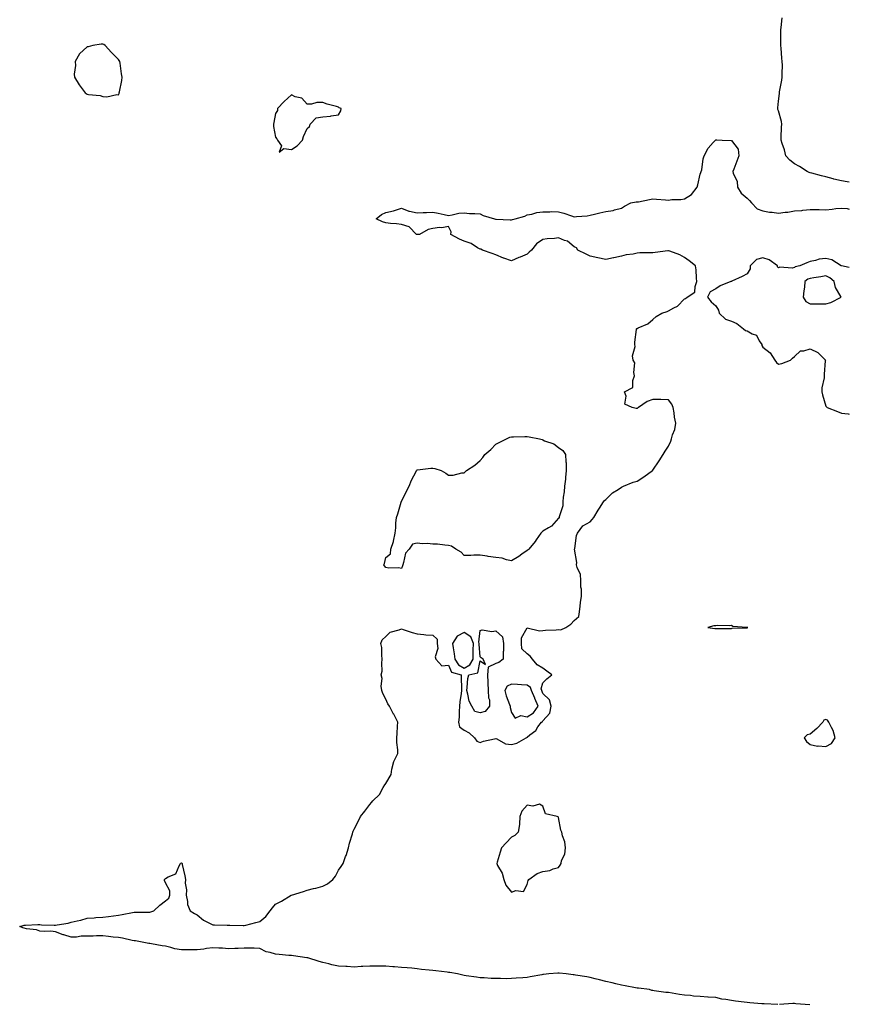
# Model space of a CAD drawing. Units: inches. Extents: x 957923 to 960563, y 7260938 to 7263578.
# Drawn here: x 960035 to 960563, y 7262292 to 7262918 of the extents above; entities that cross this region are included whole.
import ezdxf

# ---------------------------------------------------------------- set-up
doc = ezdxf.new("R2010")
doc.units = ezdxf.units.IN
doc.header["$MEASUREMENT"] = 0
doc.layers.add('Contour_95797260', color=7, linetype='Continuous', true_color=0x7ed81e)

msp = doc.modelspace()

# ---------------------------------------------------------------- linework, layer by layer
at = {"layer": 'Contour_95797260'}
for points in [[(960563, 7262815.06, 3167), (960561.55, 7262815.42, 3167), (960558.05, 7262815.9, 3167), (960553.24, 7262817.11, 3167), (960552.71, 7262817.26, 3167), (960548.05, 7262818.5, 3167), (960545.38, 7262819.25, 3167), (960539.21, 7262820.76, 3167), (960538.05, 7262821.06, 3167), (960537.42, 7262821.3, 3167), (960536.13, 7262821.92, 3167), (960531.21, 7262825.08, 3167), (960528.05, 7262826.77, 3167), (960525.18, 7262829.05, 3167), (960522.63, 7262831.92, 3167), (960521.76, 7262835.63, 3167), (960520.22, 7262839.75, 3167), (960519.58, 7262841.92, 3167), (960519.61, 7262843.48, 3167), (960519.96, 7262850.01, 3167), (960520, 7262851.92, 3167), (960519.82, 7262853.69, 3167), (960518.05, 7262860.51, 3167), (960517.55, 7262861.42, 3167), (960517.43, 7262861.92, 3167), (960517.53, 7262862.44, 3167), (960518.05, 7262866.67, 3167), (960518.49, 7262871.48, 3167), (960518.54, 7262871.92, 3167), (960518.62, 7262872.49, 3167), (960520.07, 7262879.9, 3167), (960520.32, 7262881.92, 3167), (960520.27, 7262884.14, 3167), (960520.42, 7262889.55, 3167), (960520.38, 7262891.92, 3167), (960520.12, 7262893.99, 3167), (960519.59, 7262900.38, 3167), (960519.41, 7262901.92, 3167), (960519.4, 7262903.27, 3167), (960519.53, 7262910.44, 3167), (960519.52, 7262911.92, 3167), (960519.69, 7262913.56, 3167), (960520.36, 7262919.61, 3167)], [(960517.57, 7262292.4, 3167), (960508.85, 7262292.72, 3167), (960508.05, 7262292.69, 3167), (960507.24, 7262292.73, 3167), (960499.61, 7262293.48, 3167), (960498.05, 7262293.56, 3167), (960496.11, 7262293.86, 3167), (960490.58, 7262294.45, 3167), (960488.05, 7262294.91, 3167), (960484.39, 7262295.58, 3167), (960481.97, 7262295.84, 3167), (960478.05, 7262296.73, 3167), (960473.18, 7262297.05, 3167), (960472.89, 7262297.08, 3167), (960468.05, 7262297.4, 3167), (960463.88, 7262297.75, 3167), (960461.94, 7262298.03, 3167), (960458.05, 7262298.37, 3167), (960454.91, 7262298.78, 3167), (960450.37, 7262299.6, 3167), (960448.05, 7262299.92, 3167), (960446.21, 7262300.08, 3167), (960438.86, 7262301.11, 3167), (960438.05, 7262301.2, 3167), (960437.46, 7262301.33, 3167), (960435.89, 7262301.92, 3167), (960428.81, 7262302.68, 3167), (960428.05, 7262302.75, 3167), (960427.01, 7262302.96, 3167), (960420.38, 7262304.25, 3167), (960418.05, 7262304.69, 3167), (960414.44, 7262305.53, 3167), (960412.19, 7262306.06, 3167), (960408.05, 7262307.05, 3167), (960404.12, 7262307.99, 3167), (960401.27, 7262308.7, 3167), (960398.05, 7262309.49, 3167), (960396.04, 7262309.91, 3167), (960388.88, 7262311.09, 3167), (960388.05, 7262311.25, 3167), (960387.42, 7262311.3, 3167), (960382.79, 7262311.92, 3167), (960378.46, 7262312.33, 3167), (960378.05, 7262312.37, 3167), (960377.6, 7262312.37, 3167), (960371.81, 7262311.92, 3167), (960368.45, 7262311.52, 3167), (960368.05, 7262311.42, 3167), (960367.4, 7262311.27, 3167), (960359.97, 7262310, 3167), (960358.05, 7262309.42, 3167), (960355.39, 7262309.26, 3167), (960350.98, 7262308.99, 3167), (960348.05, 7262308.82, 3167), (960344.88, 7262308.75, 3167), (960341.07, 7262308.9, 3167), (960338.05, 7262308.83, 3167), (960335.1, 7262308.97, 3167), (960330.75, 7262309.22, 3167), (960328.05, 7262309.35, 3167), (960325.85, 7262309.72, 3167), (960319.35, 7262310.62, 3167), (960318.05, 7262310.83, 3167), (960317.16, 7262311.03, 3167), (960313.63, 7262311.92, 3167), (960308.78, 7262312.65, 3167), (960308.05, 7262312.75, 3167), (960307.11, 7262312.86, 3167), (960299.93, 7262313.8, 3167), (960298.05, 7262314.01, 3167), (960295.71, 7262314.26, 3167), (960290.84, 7262314.71, 3167), (960288.05, 7262315.03, 3167), (960284.61, 7262315.36, 3167), (960281.72, 7262315.59, 3167), (960278.05, 7262315.94, 3167), (960273.7, 7262316.27, 3167), (960272.53, 7262316.4, 3167), (960268.05, 7262316.71, 3167), (960263.3, 7262316.67, 3167), (960262.83, 7262316.7, 3167), (960258.05, 7262316.66, 3167), (960253.55, 7262316.42, 3167), (960252.54, 7262316.41, 3167), (960248.05, 7262316.19, 3167), (960243.52, 7262316.45, 3167), (960242.61, 7262316.48, 3167), (960238.05, 7262316.77, 3167), (960233.79, 7262317.66, 3167), (960231.84, 7262318.13, 3167), (960228.05, 7262318.97, 3167), (960225.74, 7262319.61, 3167), (960218.48, 7262321.92, 3167), (960218.15, 7262322.02, 3167), (960218.05, 7262322.04, 3167), (960217.91, 7262322.06, 3167), (960209.48, 7262323.35, 3167), (960208.05, 7262323.51, 3167), (960206.39, 7262323.58, 3167), (960200.35, 7262324.22, 3167), (960198.05, 7262324.29, 3167), (960194.5, 7262325.47, 3167), (960192.05, 7262325.92, 3167), (960188.05, 7262328.01, 3167), (960184.29, 7262328.16, 3167), (960181.83, 7262328.14, 3167), (960178.05, 7262328.27, 3167), (960174.15, 7262328.02, 3167), (960172.04, 7262327.93, 3167), (960168.05, 7262327.67, 3167), (960164.2, 7262328.07, 3167), (960161.84, 7262328.13, 3167), (960158.05, 7262328.46, 3167), (960154.04, 7262327.91, 3167), (960152.41, 7262327.56, 3167), (960148.05, 7262327.05, 3167), (960143.17, 7262327.04, 3167), (960142.93, 7262327.04, 3167), (960138.05, 7262327.02, 3167), (960133.94, 7262327.81, 3167), (960131.38, 7262328.59, 3167), (960128.05, 7262329.37, 3167), (960125.83, 7262329.7, 3167), (960119.06, 7262330.91, 3167), (960118.05, 7262331.07, 3167), (960117.34, 7262331.21, 3167), (960113.22, 7262331.92, 3167), (960108.93, 7262332.8, 3167), (960108.05, 7262332.92, 3167), (960106.83, 7262333.14, 3167), (960100.57, 7262334.44, 3167), (960098.05, 7262334.87, 3167), (960094.71, 7262335.26, 3167), (960091.72, 7262335.59, 3167), (960088.05, 7262336.03, 3167), (960084.06, 7262335.91, 3167), (960081.94, 7262335.81, 3167), (960078.05, 7262335.69, 3167), (960074.22, 7262335.75, 3167), (960071.27, 7262335.14, 3167), (960068.05, 7262335.21, 3167), (960063.33, 7262336.64, 3167), (960062.86, 7262336.73, 3167), (960058.05, 7262338.59, 3167), (960055.1, 7262338.97, 3167), (960051.23, 7262338.74, 3167), (960048.05, 7262339.04, 3167), (960045.93, 7262339.8, 3167), (960039.48, 7262340.49, 3167), (960038.05, 7262340.84, 3167), (960037.2, 7262341.07, 3167), (960035.21, 7262341.92, 3167), (960037.38, 7262342.59, 3167), (960038.05, 7262342.75, 3167), (960038.85, 7262342.72, 3167), (960046.75, 7262343.22, 3167), (960048.05, 7262343.17, 3167), (960049.13, 7262343, 3167), (960057.12, 7262342.85, 3167), (960058.05, 7262342.74, 3167), (960059.13, 7262343, 3167), (960065.95, 7262344.02, 3167), (960068.05, 7262344.67, 3167), (960071.7, 7262345.57, 3167), (960074.06, 7262345.91, 3167), (960078.05, 7262347.21, 3167), (960082.5, 7262347.47, 3167), (960083.74, 7262347.61, 3167), (960088.05, 7262347.89, 3167), (960091.63, 7262348.34, 3167), (960094.86, 7262348.73, 3167), (960098.05, 7262349.14, 3167), (960100.43, 7262349.54, 3167), (960107.01, 7262350.88, 3167), (960108.05, 7262351.06, 3167), (960108.87, 7262351.1, 3167), (960117.23, 7262351.1, 3167), (960118.05, 7262351.12, 3167), (960118.71, 7262351.26, 3167), (960120.51, 7262351.92, 3167), (960124.44, 7262355.53, 3167), (960128.05, 7262358.28, 3167), (960130.07, 7262359.9, 3167), (960130.79, 7262361.92, 3167), (960130.78, 7262364.65, 3167), (960128.05, 7262369.63, 3167), (960127.42, 7262371.29, 3167), (960127.43, 7262371.92, 3167), (960127.7, 7262372.27, 3167), (960128.05, 7262372.55, 3167), (960129.64, 7262373.51, 3167), (960134.61, 7262375.36, 3167), (960136.68, 7262380.55, 3167), (960137.54, 7262381.92, 3167), (960137.76, 7262382.21, 3167), (960138.05, 7262382.43, 3167), (960138.34, 7262382.21, 3167), (960138.51, 7262381.92, 3167), (960138.64, 7262381.33, 3167), (960140.23, 7262374.1, 3167), (960140.71, 7262371.92, 3167), (960140.54, 7262369.43, 3167), (960141.32, 7262365.19, 3167), (960141.18, 7262361.92, 3167), (960142.05, 7262357.92, 3167), (960142.01, 7262355.88, 3167), (960143.58, 7262351.92, 3167), (960146.38, 7262350.25, 3167), (960148.05, 7262349.39, 3167), (960152.18, 7262346.05, 3167), (960155.62, 7262344.35, 3167), (960158.05, 7262342.96, 3167), (960159.14, 7262343.01, 3167), (960167.28, 7262342.69, 3167), (960168.05, 7262342.73, 3167), (960168.91, 7262342.78, 3167), (960177.37, 7262342.6, 3167), (960178.05, 7262342.65, 3167), (960179.01, 7262342.88, 3167), (960185.53, 7262344.44, 3167), (960188.05, 7262345.05, 3167), (960191.76, 7262348.21, 3167), (960194.63, 7262351.92, 3167), (960196.06, 7262353.91, 3167), (960198.05, 7262356.05, 3167), (960201.86, 7262358.11, 3167), (960207.99, 7262361.86, 3167), (960208.05, 7262361.9, 3167), (960208.07, 7262361.9, 3167), (960208.13, 7262361.92, 3167), (960215.76, 7262364.21, 3167), (960218.05, 7262365.05, 3167), (960222.22, 7262366.09, 3167), (960223.61, 7262366.36, 3167), (960228.05, 7262367.68, 3167), (960230.97, 7262369, 3167), (960234.34, 7262371.92, 3167), (960236.07, 7262373.9, 3167), (960238.05, 7262377.73, 3167), (960239.82, 7262380.15, 3167), (960240.93, 7262381.92, 3167), (960242.57, 7262386.44, 3167), (960242.84, 7262387.13, 3167), (960244.31, 7262391.92, 3167), (960245.09, 7262394.88, 3167), (960246.89, 7262400.76, 3167), (960247.22, 7262401.92, 3167), (960247.46, 7262402.51, 3167), (960248.05, 7262403.86, 3167), (960250.75, 7262409.22, 3167), (960251.96, 7262411.92, 3167), (960254.73, 7262415.24, 3167), (960258.05, 7262419.59, 3167), (960259.1, 7262420.87, 3167), (960259.77, 7262421.92, 3167), (960264.03, 7262425.94, 3167), (960266.38, 7262430.25, 3167), (960267.44, 7262431.92, 3167), (960267.71, 7262432.26, 3167), (960268.05, 7262432.86, 3167), (960271.44, 7262438.53, 3167), (960272, 7262441.92, 3167), (960273.2, 7262446.77, 3167), (960273.71, 7262447.58, 3167), (960275.78, 7262451.92, 3167), (960275.82, 7262454.15, 3167), (960275.05, 7262458.92, 3167), (960275.09, 7262461.92, 3167), (960275.37, 7262464.6, 3167), (960275.46, 7262469.33, 3167), (960275.71, 7262471.92, 3167), (960273.14, 7262476.83, 3167), (960273.08, 7262476.95, 3167), (960270.4, 7262481.92, 3167), (960269.52, 7262483.39, 3167), (960268.05, 7262486.41, 3167), (960266.27, 7262490.14, 3167), (960265.59, 7262491.92, 3167), (960265.2, 7262494.77, 3167), (960265.77, 7262499.64, 3167), (960265.2, 7262501.92, 3167), (960265.72, 7262504.25, 3167), (960265.52, 7262509.39, 3167), (960265.88, 7262511.92, 3167), (960265.54, 7262514.43, 3167), (960265.53, 7262519.4, 3167), (960265.04, 7262521.92, 3167), (960265.79, 7262524.18, 3167), (960268.05, 7262526.31, 3167), (960270.92, 7262529.05, 3167), (960276.65, 7262530.52, 3167), (960278.05, 7262531.16, 3167), (960279.15, 7262530.82, 3167), (960284.89, 7262528.76, 3167), (960288.05, 7262527.95, 3167), (960292.32, 7262527.65, 3167), (960293.52, 7262527.39, 3167), (960298.05, 7262527.15, 3167), (960300.76, 7262524.63, 3167), (960300.82, 7262521.92, 3167), (960301.22, 7262518.75, 3167), (960299.49, 7262513.36, 3167), (960300.04, 7262511.92, 3167), (960303.7, 7262507.57, 3167), (960308.05, 7262508.18, 3167), (960309.86, 7262503.73, 3167), (960316.05, 7262501.92, 3167), (960316, 7262499.87, 3167), (960316.28, 7262493.69, 3167), (960316.22, 7262491.92, 3167), (960316.1, 7262489.97, 3167), (960315.21, 7262484.76, 3167), (960315.06, 7262481.92, 3167), (960314.7, 7262478.57, 3167), (960314.85, 7262475.12, 3167), (960314.36, 7262471.92, 3167), (960315.1, 7262468.97, 3167), (960318.05, 7262466.85, 3167), (960321.22, 7262465.09, 3167), (960324.47, 7262461.92, 3167), (960325.96, 7262459.83, 3167), (960328.05, 7262459, 3167), (960330.29, 7262459.68, 3167), (960337.34, 7262461.21, 3167), (960338.05, 7262461.39, 3167), (960338.82, 7262461.15, 3167), (960344.28, 7262458.15, 3167), (960348.05, 7262457.55, 3167), (960351.38, 7262458.59, 3167), (960357.38, 7262461.92, 3167), (960357.85, 7262462.12, 3167), (960358.05, 7262462.25, 3167), (960359.84, 7262463.71, 3167), (960363.51, 7262466.46, 3167), (960364.9, 7262468.77, 3167), (960367.08, 7262471.92, 3167), (960367.77, 7262472.2, 3167), (960368.05, 7262472.72, 3167), (960372.43, 7262477.54, 3167), (960373.32, 7262481.92, 3167), (960372.22, 7262486.09, 3167), (960368.05, 7262490.12, 3167), (960367.52, 7262491.39, 3167), (960367.3, 7262491.92, 3167), (960366.96, 7262493.01, 3167), (960368.05, 7262496.93, 3167), (960370.61, 7262499.36, 3167), (960373.84, 7262501.92, 3167), (960370.48, 7262504.35, 3167), (960368.05, 7262506.09, 3167), (960364.51, 7262508.38, 3167), (960361.42, 7262511.92, 3167), (960359.94, 7262513.81, 3167), (960358.05, 7262515.26, 3167), (960354.63, 7262518.5, 3167), (960354.49, 7262521.92, 3167), (960354.45, 7262525.52, 3167), (960358.05, 7262531.89, 3167), (960358.08, 7262531.89, 3167), (960365.99, 7262529.86, 3167), (960368.05, 7262530.05, 3167), (960369.62, 7262530.35, 3167), (960376.61, 7262530.48, 3167), (960378.05, 7262530.69, 3167), (960379.4, 7262530.57, 3167), (960382.71, 7262531.92, 3167), (960385.8, 7262534.17, 3167), (960388.05, 7262536.53, 3167), (960391, 7262538.97, 3167), (960391.29, 7262541.92, 3167), (960391.79, 7262545.66, 3167), (960391.97, 7262548, 3167), (960392.58, 7262551.92, 3167), (960392.57, 7262556.44, 3167), (960392.26, 7262557.71, 3167), (960392.25, 7262561.92, 3167), (960391.89, 7262565.76, 3167), (960389.81, 7262570.16, 3167), (960389.49, 7262571.92, 3167), (960389.56, 7262573.43, 3167), (960388.22, 7262581.75, 3167), (960388.24, 7262581.92, 3167), (960388.31, 7262582.18, 3167), (960389.42, 7262590.55, 3167), (960390.18, 7262591.92, 3167), (960393.42, 7262596.55, 3167), (960398.05, 7262599.11, 3167), (960399.36, 7262600.61, 3167), (960400.4, 7262601.92, 3167), (960403.26, 7262606.71, 3167), (960404.05, 7262607.92, 3167), (960406.63, 7262611.92, 3167), (960407.2, 7262612.77, 3167), (960408.05, 7262613.43, 3167), (960412.3, 7262617.67, 3167), (960415.91, 7262619.78, 3167), (960418.05, 7262621.2, 3167), (960418.46, 7262621.51, 3167), (960419.27, 7262621.92, 3167), (960425.55, 7262624.42, 3167), (960428.05, 7262625.02, 3167), (960432.24, 7262627.73, 3167), (960437.84, 7262631.92, 3167), (960437.95, 7262632.02, 3167), (960438.05, 7262632.09, 3167), (960441.93, 7262638.04, 3167), (960444.51, 7262641.92, 3167), (960445.92, 7262644.05, 3167), (960448.05, 7262647.37, 3167), (960449.43, 7262650.54, 3167), (960449.92, 7262651.92, 3167), (960450.53, 7262654.4, 3167), (960451.97, 7262658, 3167), (960452.6, 7262661.92, 3167), (960451.79, 7262665.66, 3167), (960451.47, 7262668.5, 3167), (960450.84, 7262671.92, 3167), (960450.17, 7262674.04, 3167), (960448.05, 7262676.75, 3167), (960443.07, 7262676.9, 3167), (960443.03, 7262676.9, 3167), (960438.05, 7262677.06, 3167), (960434.33, 7262675.64, 3167), (960428.78, 7262671.92, 3167), (960428.38, 7262671.59, 3167), (960428.05, 7262671.27, 3167), (960427.38, 7262671.25, 3167), (960424.92, 7262671.92, 3167), (960420.16, 7262674.03, 3167), (960420.95, 7262679.02, 3167), (960419.98, 7262681.92, 3167), (960425.3, 7262684.67, 3167), (960425.26, 7262689.13, 3167), (960426.35, 7262691.92, 3167), (960425.81, 7262694.16, 3167), (960426.49, 7262700.36, 3167), (960425.48, 7262701.92, 3167), (960425.17, 7262704.8, 3167), (960426.86, 7262710.73, 3167), (960426.5, 7262711.92, 3167), (960426.57, 7262713.4, 3167), (960427.61, 7262721.48, 3167), (960427.63, 7262721.92, 3167), (960427.89, 7262722.08, 3167), (960428.05, 7262722.18, 3167), (960428.61, 7262722.48, 3167), (960434.84, 7262725.13, 3167), (960438.05, 7262727.84, 3167), (960440.19, 7262729.78, 3167), (960443.75, 7262731.92, 3167), (960447.11, 7262732.86, 3167), (960448.05, 7262733.26, 3167), (960451.41, 7262735.28, 3167), (960453.6, 7262736.37, 3167), (960458.05, 7262740.9, 3167), (960458.8, 7262741.17, 3167), (960459.94, 7262741.92, 3167), (960464.79, 7262745.18, 3167), (960464.83, 7262748.7, 3167), (960466.06, 7262751.92, 3167), (960465.8, 7262754.17, 3167), (960465.5, 7262759.37, 3167), (960465.17, 7262761.92, 3167), (960461.2, 7262765.07, 3167), (960458.05, 7262767.33, 3167), (960455.16, 7262769.03, 3167), (960448.75, 7262771.22, 3167), (960448.05, 7262771.52, 3167), (960447.61, 7262771.48, 3167), (960439.57, 7262770.4, 3167), (960438.05, 7262770.29, 3167), (960436.24, 7262770.11, 3167), (960429.83, 7262770.14, 3167), (960428.05, 7262769.93, 3167), (960425.54, 7262769.41, 3167), (960421.04, 7262768.93, 3167), (960418.05, 7262768.13, 3167), (960413.25, 7262767.12, 3167), (960412.92, 7262767.05, 3167), (960408.05, 7262766, 3167), (960403.09, 7262766.96, 3167), (960402.98, 7262766.99, 3167), (960398.05, 7262768.03, 3167), (960395.57, 7262769.44, 3167), (960390.35, 7262771.92, 3167), (960389.41, 7262773.28, 3167), (960388.05, 7262773.94, 3167), (960383.79, 7262777.66, 3167), (960381.85, 7262778.12, 3167), (960378.05, 7262779.75, 3167), (960375.47, 7262779.34, 3167), (960370.76, 7262779.21, 3167), (960368.05, 7262778.6, 3167), (960364.04, 7262775.93, 3167), (960360.76, 7262771.92, 3167), (960359.26, 7262770.71, 3167), (960358.05, 7262769.37, 3167), (960353.62, 7262767.49, 3167), (960352.83, 7262767.14, 3167), (960348.05, 7262765.08, 3167), (960343.2, 7262766.77, 3167), (960342.96, 7262766.83, 3167), (960338.05, 7262768.94, 3167), (960335.89, 7262769.76, 3167), (960329.57, 7262771.92, 3167), (960328.65, 7262772.52, 3167), (960328.05, 7262772.6, 3167), (960326.54, 7262773.43, 3167), (960322.37, 7262776.24, 3167), (960318.05, 7262777.61, 3167), (960315.1, 7262778.97, 3167), (960309.59, 7262781.92, 3167), (960309.72, 7262783.59, 3167), (960308.05, 7262786.92, 3167), (960303.83, 7262786.14, 3167), (960302.35, 7262786.22, 3167), (960298.05, 7262785.64, 3167), (960295, 7262784.97, 3167), (960289.57, 7262781.92, 3167), (960288.19, 7262781.78, 3167), (960288.05, 7262781.77, 3167), (960287.93, 7262781.8, 3167), (960287.55, 7262781.92, 3167), (960282.93, 7262786.8, 3167), (960278.05, 7262788.31, 3167), (960274.87, 7262788.74, 3167), (960271.03, 7262788.94, 3167), (960268.05, 7262789.3, 3167), (960266.08, 7262789.95, 3167), (960262.06, 7262791.92, 3167), (960265.43, 7262794.54, 3167), (960268.05, 7262795.77, 3167), (960273.05, 7262796.92, 3167), (960278.05, 7262798.57, 3167), (960282.88, 7262796.75, 3167), (960283.24, 7262796.73, 3167), (960288.05, 7262795.59, 3167), (960291.98, 7262795.85, 3167), (960294.11, 7262795.86, 3167), (960298.05, 7262796.14, 3167), (960301.51, 7262795.38, 3167), (960305.35, 7262794.62, 3167), (960308.05, 7262794.03, 3167), (960310.42, 7262794.29, 3167), (960314.59, 7262795.38, 3167), (960318.05, 7262795.64, 3167), (960321.37, 7262795.24, 3167), (960324.7, 7262795.27, 3167), (960328.05, 7262794.94, 3167), (960330.03, 7262793.9, 3167), (960337.38, 7262791.92, 3167), (960337.82, 7262791.69, 3167), (960338.05, 7262791.61, 3167), (960338.34, 7262791.63, 3167), (960347.25, 7262791.12, 3167), (960348.05, 7262791.17, 3167), (960348.65, 7262791.32, 3167), (960350.49, 7262791.92, 3167), (960356.5, 7262793.47, 3167), (960358.05, 7262794.29, 3167), (960360.96, 7262794.83, 3167), (960364.12, 7262795.85, 3167), (960368.05, 7262796.37, 3167), (960372.37, 7262796.24, 3167), (960373.59, 7262796.38, 3167), (960378.05, 7262796.26, 3167), (960381.45, 7262795.32, 3167), (960386.33, 7262793.64, 3167), (960388.05, 7262793.11, 3167), (960389.46, 7262793.33, 3167), (960396.23, 7262793.74, 3167), (960398.05, 7262794.09, 3167), (960400.93, 7262794.8, 3167), (960404.35, 7262795.62, 3167), (960408.05, 7262796.56, 3167), (960412.76, 7262797.21, 3167), (960413.71, 7262797.58, 3167), (960418.05, 7262798.53, 3167), (960420.05, 7262799.92, 3167), (960423.93, 7262801.92, 3167), (960427.42, 7262802.55, 3167), (960428.05, 7262802.56, 3167), (960428.85, 7262802.72, 3167), (960435.91, 7262804.06, 3167), (960438.05, 7262804.48, 3167), (960440.38, 7262804.25, 3167), (960446.05, 7262803.92, 3167), (960448.05, 7262803.75, 3167), (960450.14, 7262804.01, 3167), (960455.82, 7262804.15, 3167), (960458.05, 7262804.5, 3167), (960462.68, 7262807.29, 3167), (960466.28, 7262811.92, 3167), (960466.59, 7262813.38, 3167), (960468.05, 7262820.24, 3167), (960468.63, 7262821.34, 3167), (960468.82, 7262821.92, 3167), (960469.09, 7262822.96, 3167), (960469.92, 7262830.05, 3167), (960470.72, 7262831.92, 3167), (960473.24, 7262836.73, 3167), (960476.38, 7262840.25, 3167), (960477.82, 7262841.92, 3167), (960478.05, 7262842.15, 3167), (960478.24, 7262842.11, 3167), (960482.05, 7262841.92, 3167), (960487.78, 7262841.65, 3167), (960488.05, 7262841.63, 3167), (960492.19, 7262836.06, 3167), (960492.77, 7262831.92, 3167), (960491.48, 7262828.49, 3167), (960489.52, 7262823.39, 3167), (960488.96, 7262821.92, 3167), (960489.09, 7262820.88, 3167), (960491.63, 7262815.5, 3167), (960491.84, 7262811.92, 3167), (960494.23, 7262808.1, 3167), (960498.05, 7262805.06, 3167), (960499.54, 7262803.41, 3167), (960500.81, 7262801.92, 3167), (960504.31, 7262798.18, 3167), (960508.05, 7262796.82, 3167), (960512.24, 7262796.11, 3167), (960513.91, 7262796.06, 3167), (960518.05, 7262795.51, 3167), (960522.2, 7262796.07, 3167), (960523.82, 7262796.15, 3167), (960528.05, 7262796.85, 3167), (960532.82, 7262797.15, 3167), (960533.43, 7262797.3, 3167), (960538.05, 7262797.72, 3167), (960542.28, 7262797.69, 3167), (960543.78, 7262797.65, 3167), (960548.05, 7262797.62, 3167), (960552.06, 7262797.91, 3167), (960554.5, 7262798.37, 3167), (960558.05, 7262798.69, 3167), (960561.61, 7262798.36, 3167), (960563, 7262797.91, 3167)], [(960563, 7262760.93, 3167), (960558.13, 7262761.84, 3167), (960558.05, 7262761.85, 3167), (960558.01, 7262761.88, 3167), (960557.91, 7262761.92, 3167), (960551.8, 7262765.67, 3167), (960548.05, 7262766.57, 3167), (960543.8, 7262766.17, 3167), (960541.42, 7262765.29, 3167), (960538.05, 7262764.75, 3167), (960536.04, 7262763.93, 3167), (960531.6, 7262761.92, 3167), (960528.65, 7262761.32, 3167), (960528.05, 7262760.9, 3167), (960526.67, 7262760.54, 3167), (960518.78, 7262761.19, 3167), (960518.05, 7262760.67, 3167), (960517.38, 7262761.25, 3167), (960517.31, 7262761.92, 3167), (960511.98, 7262765.85, 3167), (960508.05, 7262767.11, 3167), (960503.98, 7262765.99, 3167), (960499.94, 7262761.92, 3167), (960499.92, 7262760.05, 3167), (960498.05, 7262756.76, 3167), (960494.8, 7262755.17, 3167), (960488.26, 7262752.13, 3167), (960488.05, 7262752.03, 3167), (960487.95, 7262752.02, 3167), (960487.59, 7262751.92, 3167), (960480.76, 7262749.21, 3167), (960478.05, 7262747.36, 3167), (960474.49, 7262745.48, 3167), (960472.81, 7262741.92, 3167), (960475.18, 7262739.05, 3167), (960478.05, 7262736.45, 3167), (960479.85, 7262733.72, 3167), (960480.19, 7262731.92, 3167), (960484.21, 7262728.08, 3167), (960488.05, 7262726.72, 3167), (960491.51, 7262725.38, 3167), (960495.71, 7262721.92, 3167), (960497.02, 7262720.89, 3167), (960498.05, 7262720.54, 3167), (960501.25, 7262718.72, 3167), (960503.97, 7262717.84, 3167), (960505.63, 7262714.34, 3167), (960507.28, 7262711.92, 3167), (960507.43, 7262711.3, 3167), (960508.05, 7262710.14, 3167), (960512.72, 7262706.59, 3167), (960515.55, 7262701.92, 3167), (960516.72, 7262700.59, 3167), (960518.05, 7262699.49, 3167), (960520.08, 7262699.89, 3167), (960525.49, 7262701.92, 3167), (960526.75, 7262703.22, 3167), (960528.05, 7262704.39, 3167), (960532.02, 7262707.95, 3167), (960534.11, 7262707.98, 3167), (960538.05, 7262709.27, 3167), (960543.01, 7262706.88, 3167), (960547.74, 7262701.92, 3167), (960547.71, 7262701.58, 3167), (960546.97, 7262693, 3167), (960546.9, 7262691.92, 3167), (960546.92, 7262690.79, 3167), (960545.57, 7262684.4, 3167), (960545.6, 7262681.92, 3167), (960546.03, 7262679.9, 3167), (960548.05, 7262672.76, 3167), (960548.39, 7262672.26, 3167), (960548.83, 7262671.92, 3167), (960555.57, 7262669.44, 3167), (960558.05, 7262668.37, 3167), (960562.21, 7262667.76, 3167), (960563, 7262667.71, 3167)], [(960537.93, 7262292.04, 3167), (960528.93, 7262292.8, 3167), (960528.05, 7262292.96, 3167), (960527.02, 7262292.95, 3167), (960518.57, 7262292.44, 3167)]]:
    msp.add_polyline3d(points, dxfattribs=at)
for points in [[(960098.05, 7262870.56, 3168), (960098.5, 7262871.47, 3168), (960098.6, 7262871.92, 3168), (960098.69, 7262872.56, 3168), (960100.19, 7262879.78, 3168), (960100.48, 7262881.92, 3168), (960100.08, 7262883.95, 3168), (960099.2, 7262890.77, 3168), (960099, 7262891.92, 3168), (960098.6, 7262892.47, 3168), (960098.05, 7262893.05, 3168), (960093.65, 7262897.52, 3168), (960089.63, 7262901.92, 3168), (960088.73, 7262902.6, 3168), (960088.05, 7262902.84, 3168), (960087.09, 7262902.88, 3168), (960081.74, 7262901.92, 3168), (960078.75, 7262901.22, 3168), (960078.05, 7262901.19, 3168), (960073.32, 7262896.65, 3168), (960070.47, 7262891.92, 3168), (960070.65, 7262889.32, 3168), (960069.91, 7262883.78, 3168), (960070.09, 7262881.92, 3168), (960073, 7262876.97, 3168), (960073.04, 7262876.91, 3168), (960076.96, 7262871.92, 3168), (960077.57, 7262871.44, 3168), (960078.05, 7262871.12, 3168), (960079.09, 7262870.88, 3168), (960086.32, 7262870.19, 3168), (960088.05, 7262869.62, 3168), (960090.56, 7262869.41, 3168), (960096.91, 7262870.78, 3168)], [(960208.05, 7262835.9, 3168), (960211.83, 7262838.14, 3168), (960215.16, 7262841.92, 3168), (960215.85, 7262844.12, 3168), (960218.05, 7262849.19, 3168), (960219.5, 7262850.47, 3168), (960220.07, 7262851.92, 3168), (960223.86, 7262856.11, 3168), (960228.05, 7262856.66, 3168), (960232.95, 7262857.02, 3168), (960233.35, 7262857.22, 3168), (960238.05, 7262857.99, 3168), (960239.51, 7262860.46, 3168), (960239.72, 7262861.92, 3168), (960238.56, 7262862.43, 3168), (960238.05, 7262862.83, 3168), (960236.72, 7262863.25, 3168), (960230.78, 7262864.65, 3168), (960228.05, 7262865.76, 3168), (960224.2, 7262865.77, 3168), (960220.83, 7262864.7, 3168), (960218.05, 7262864.74, 3168), (960214.61, 7262868.48, 3168), (960210.55, 7262869.42, 3168), (960208.05, 7262870.55, 3168), (960203.53, 7262866.44, 3168), (960199.28, 7262861.92, 3168), (960199.2, 7262860.77, 3168), (960198.05, 7262858.77, 3168), (960196.81, 7262853.16, 3168), (960196.7, 7262851.92, 3168), (960196.59, 7262850.46, 3168), (960198.05, 7262843.72, 3168), (960198.81, 7262842.68, 3168), (960199.15, 7262841.92, 3168), (960201.77, 7262838.2, 3168), (960200.34, 7262834.21, 3168), (960203.35, 7262836.62, 3168)], [(960548.05, 7262737.75, 3168), (960551.26, 7262738.71, 3168), (960557.78, 7262741.92, 3168), (960557.57, 7262742.4, 3168), (960554.22, 7262748.09, 3168), (960553.3, 7262751.92, 3168), (960550.51, 7262754.38, 3168), (960548.05, 7262755.57, 3168), (960544.92, 7262755.05, 3168), (960540.47, 7262754.34, 3168), (960538.05, 7262753.95, 3168), (960536.59, 7262753.38, 3168), (960534.75, 7262751.92, 3168), (960534.42, 7262748.29, 3168), (960533.98, 7262745.99, 3168), (960533.67, 7262741.92, 3168), (960535.37, 7262739.24, 3168), (960538.05, 7262737.69, 3168), (960542.2, 7262737.77, 3168), (960543.81, 7262737.68, 3168)], [(960278.05, 7262569.53, 3167), (960276.12, 7262569.99, 3167), (960270.14, 7262569.83, 3167), (960268.05, 7262570.16, 3167), (960267.33, 7262571.2, 3167), (960266.82, 7262571.92, 3167), (960267.31, 7262572.66, 3167), (960268.05, 7262576.54, 3167), (960271.04, 7262578.93, 3167), (960271.23, 7262581.92, 3167), (960272.92, 7262586.79, 3167), (960273, 7262586.97, 3167), (960274.16, 7262591.92, 3167), (960274.53, 7262595.44, 3167), (960274.53, 7262598.4, 3167), (960274.83, 7262601.92, 3167), (960275.73, 7262604.24, 3167), (960277.93, 7262611.8, 3167), (960277.97, 7262611.92, 3167), (960277.99, 7262611.98, 3167), (960278.05, 7262612.14, 3167), (960281.35, 7262618.62, 3167), (960283.08, 7262621.92, 3167), (960284.39, 7262625.58, 3167), (960287.42, 7262631.3, 3167), (960287.71, 7262631.92, 3167), (960287.87, 7262632.1, 3167), (960288.05, 7262632.19, 3167), (960288.34, 7262632.21, 3167), (960296.72, 7262633.25, 3167), (960298.05, 7262633.33, 3167), (960299.25, 7262633.12, 3167), (960303.25, 7262631.92, 3167), (960306.28, 7262630.15, 3167), (960308.05, 7262628.88, 3167), (960311.05, 7262628.92, 3167), (960316.46, 7262630.33, 3167), (960318.05, 7262630.34, 3167), (960318.84, 7262631.13, 3167), (960319.47, 7262631.92, 3167), (960324.73, 7262635.24, 3167), (960328.05, 7262638.15, 3167), (960329.84, 7262640.13, 3167), (960331.16, 7262641.92, 3167), (960334.84, 7262645.13, 3167), (960338.05, 7262648.62, 3167), (960340.33, 7262649.64, 3167), (960344.87, 7262651.92, 3167), (960347.04, 7262652.93, 3167), (960348.05, 7262653.28, 3167), (960349.34, 7262653.21, 3167), (960356.51, 7262653.46, 3167), (960358.05, 7262653.39, 3167), (960359.3, 7262653.17, 3167), (960365.87, 7262651.92, 3167), (960367.59, 7262651.46, 3167), (960368.05, 7262651.3, 3167), (960369.18, 7262650.79, 3167), (960374.96, 7262648.83, 3167), (960378.05, 7262646.53, 3167), (960380.66, 7262644.53, 3167), (960382.41, 7262641.92, 3167), (960382.66, 7262637.31, 3167), (960382.77, 7262636.64, 3167), (960382.94, 7262631.92, 3167), (960382.51, 7262627.46, 3167), (960382.38, 7262626.25, 3167), (960381.89, 7262621.92, 3167), (960381.64, 7262618.33, 3167), (960380.92, 7262614.79, 3167), (960380.7, 7262611.92, 3167), (960380.7, 7262609.27, 3167), (960378.43, 7262602.3, 3167), (960378.45, 7262601.92, 3167), (960378.34, 7262601.63, 3167), (960378.05, 7262601.6, 3167), (960373.57, 7262596.4, 3167), (960371.53, 7262595.4, 3167), (960368.05, 7262593.3, 3167), (960367.41, 7262592.56, 3167), (960366.85, 7262591.92, 3167), (960363.84, 7262587.71, 3167), (960363.2, 7262586.77, 3167), (960359.12, 7262581.92, 3167), (960358.62, 7262581.35, 3167), (960358.05, 7262580.97, 3167), (960354.72, 7262578.59, 3167), (960352.81, 7262577.16, 3167), (960348.05, 7262574.48, 3167), (960344.99, 7262574.98, 3167), (960342.14, 7262576.01, 3167), (960338.05, 7262576.47, 3167), (960333.28, 7262577.15, 3167), (960332.69, 7262577.28, 3167), (960328.05, 7262578.02, 3167), (960324.13, 7262578, 3167), (960322.2, 7262577.77, 3167), (960318.05, 7262577.77, 3167), (960316.13, 7262580, 3167), (960312.75, 7262581.92, 3167), (960309.93, 7262583.8, 3167), (960308.05, 7262584.18, 3167), (960305.64, 7262584.33, 3167), (960301.06, 7262584.93, 3167), (960298.05, 7262585.08, 3167), (960294.64, 7262585.33, 3167), (960291.38, 7262585.25, 3167), (960288.05, 7262585.55, 3167), (960285.03, 7262584.94, 3167), (960283.07, 7262581.92, 3167), (960280.67, 7262579.3, 3167), (960279.45, 7262573.32, 3167), (960278.86, 7262571.92, 3167), (960278.8, 7262571.17, 3167)], [(960328.05, 7262477.7, 3167), (960324.78, 7262478.65, 3167), (960322.87, 7262481.92, 3167), (960321.26, 7262485.13, 3167), (960320.37, 7262489.6, 3167), (960319.6, 7262491.92, 3167), (960319.99, 7262493.86, 3167), (960320.28, 7262499.69, 3167), (960320.95, 7262501.92, 3167), (960326.74, 7262503.23, 3167), (960328.05, 7262510.92, 3167), (960331.46, 7262508.51, 3167), (960330.09, 7262511.92, 3167), (960328.83, 7262512.7, 3167), (960328.05, 7262513.48, 3167), (960327.61, 7262521.48, 3167), (960327.62, 7262521.92, 3167), (960327.34, 7262522.63, 3167), (960328.05, 7262530.05, 3167), (960329.35, 7262530.62, 3167), (960335.65, 7262529.52, 3167), (960338.05, 7262529.95, 3167), (960342.3, 7262526.17, 3167), (960342.95, 7262521.92, 3167), (960342.97, 7262517, 3167), (960342.79, 7262516.66, 3167), (960342.84, 7262511.92, 3167), (960340.13, 7262509.84, 3167), (960338.05, 7262509.13, 3167), (960333.27, 7262506.7, 3167), (960332.78, 7262501.92, 3167), (960333.13, 7262497, 3167), (960333.1, 7262496.87, 3167), (960333.32, 7262491.92, 3167), (960333.37, 7262487.24, 3167), (960334.02, 7262485.95, 3167), (960334.15, 7262481.92, 3167), (960331.38, 7262478.59, 3167)], [(960498.05, 7262531.85, 3167), (960498.11, 7262531.86, 3167), (960498.42, 7262531.92, 3167), (960498.14, 7262532.01, 3167), (960498.05, 7262532.04, 3167), (960497.89, 7262532.08, 3167), (960488.85, 7262532.72, 3167), (960488.05, 7262533.2, 3167), (960486.85, 7262533.12, 3167), (960479.37, 7262533.24, 3167), (960478.05, 7262533.18, 3167), (960476.81, 7262533.16, 3167), (960473.05, 7262531.92, 3167), (960477.51, 7262531.38, 3167), (960478.05, 7262531.32, 3167), (960478.6, 7262531.37, 3167), (960487.57, 7262531.44, 3167), (960488.05, 7262531.47, 3167), (960488.47, 7262531.5, 3167), (960497.97, 7262531.84, 3167)], [(960318.05, 7262506.2, 3168), (960321.68, 7262508.29, 3168), (960323.63, 7262511.92, 3168), (960323.77, 7262516.2, 3168), (960323.7, 7262517.57, 3168), (960323.83, 7262521.92, 3168), (960322.19, 7262526.06, 3168), (960318.05, 7262528.79, 3168), (960313.42, 7262526.55, 3168), (960310.46, 7262521.92, 3168), (960310.9, 7262519.07, 3168), (960311.51, 7262515.38, 3168), (960312.03, 7262511.92, 3168), (960314.4, 7262508.27, 3168)], [(960358.05, 7262475.28, 3168), (960362.17, 7262477.8, 3168), (960365.08, 7262481.92, 3168), (960362.99, 7262486.86, 3168), (960362.88, 7262487.09, 3168), (960360.74, 7262491.92, 3168), (960360.1, 7262493.97, 3168), (960358.05, 7262495.4, 3168), (960354.4, 7262495.57, 3168), (960351.91, 7262495.78, 3168), (960348.05, 7262495.95, 3168), (960345.34, 7262494.63, 3168), (960343.83, 7262491.92, 3168), (960344.71, 7262488.58, 3168), (960346.84, 7262483.13, 3168), (960347.23, 7262481.92, 3168), (960347.29, 7262481.16, 3168), (960348.05, 7262477.94, 3168), (960350.49, 7262474.36, 3168), (960353.98, 7262475.99, 3168)], [(960548.05, 7262456.46, 3167), (960551.69, 7262458.28, 3167), (960554.05, 7262461.92, 3167), (960552.69, 7262466.56, 3167), (960551.58, 7262468.39, 3167), (960549.89, 7262471.92, 3167), (960549.18, 7262473.05, 3167), (960548.05, 7262473.56, 3167), (960546.87, 7262473.1, 3167), (960546.17, 7262471.92, 3167), (960542.23, 7262467.74, 3167), (960538.05, 7262464.3, 3167), (960536.22, 7262463.75, 3167), (960534.3, 7262461.92, 3167), (960535.72, 7262459.59, 3167), (960538.05, 7262457.62, 3167), (960542.75, 7262456.62, 3167), (960543.18, 7262456.79, 3167)], [(960358.05, 7262368.54, 3167), (960358.68, 7262371.29, 3167), (960359.06, 7262371.92, 3167), (960364.42, 7262375.55, 3167), (960368.05, 7262376.8, 3167), (960372.47, 7262377.5, 3167), (960374.64, 7262378.51, 3167), (960378.05, 7262379.43, 3167), (960378.96, 7262381.01, 3167), (960379.59, 7262381.92, 3167), (960379.97, 7262383.84, 3167), (960382.01, 7262387.96, 3167), (960382.37, 7262391.92, 3167), (960381.98, 7262395.85, 3167), (960380.46, 7262399.51, 3167), (960380.02, 7262401.92, 3167), (960379.38, 7262403.25, 3167), (960378.05, 7262411.23, 3167), (960377.84, 7262411.71, 3167), (960377.11, 7262411.92, 3167), (960369.65, 7262413.52, 3167), (960368.05, 7262418.37, 3167), (960365.88, 7262419.75, 3167), (960361.58, 7262418.39, 3167), (960358.05, 7262418.99, 3167), (960354.74, 7262415.23, 3167), (960353.49, 7262411.92, 3167), (960353.14, 7262407.01, 3167), (960353.23, 7262406.74, 3167), (960352.38, 7262401.92, 3167), (960350.25, 7262399.72, 3167), (960348.05, 7262398.64, 3167), (960344.76, 7262395.21, 3167), (960341.83, 7262391.92, 3167), (960340.85, 7262389.12, 3167), (960338.99, 7262382.86, 3167), (960338.68, 7262381.92, 3167), (960339.2, 7262380.77, 3167), (960342.05, 7262375.92, 3167), (960343.12, 7262371.92, 3167), (960344.41, 7262368.28, 3167), (960348.05, 7262363.81, 3167), (960350.9, 7262364.77, 3167), (960355.8, 7262364.17, 3167)]]:
    msp.add_polyline3d(points, close=True, dxfattribs=at)

doc.saveas('drawing.dxf')
